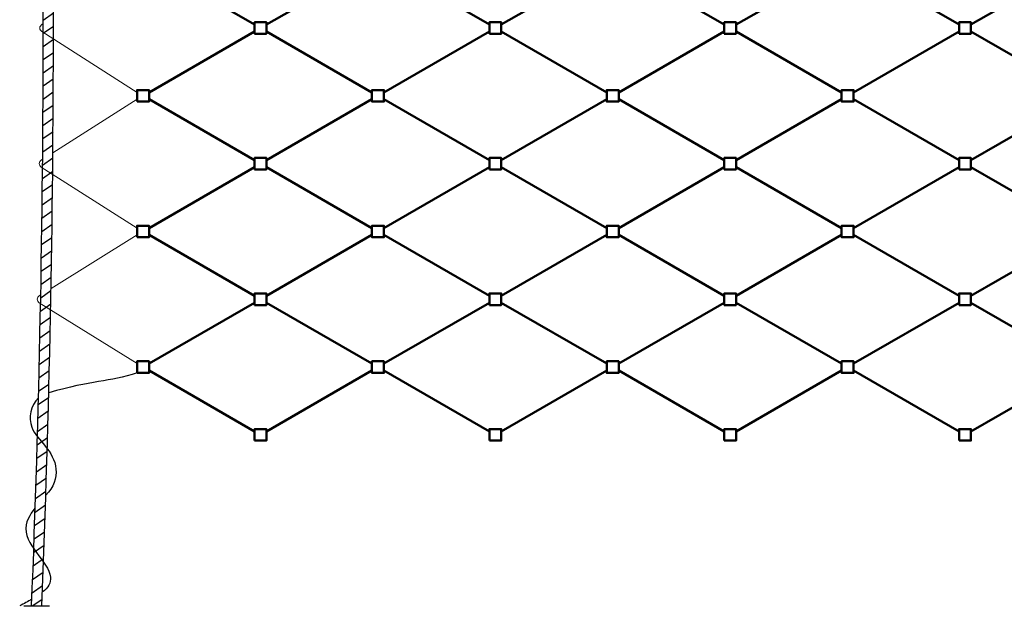
# Model space of a CAD drawing. Units: millimetres. Extents: x 4012 to 5361, y 1143 to 1907.
# Drawn here: x 4034 to 4615, y 1143 to 1491 of the extents above; entities that cross this region are included whole.
import ezdxf

# ---------------------------------------------------------------- set-up
doc = ezdxf.new("R2010")
doc.units = ezdxf.units.MM
doc.linetypes.add('AM_DIN_G_W050', pattern=[13.75, 9.75, -1.5, 1, -1.5])
for name, color, linetype, lineweight in [('AM_0', 7, 'Continuous', 50), ('AM_4', 3, 'Continuous', 25), ('AM_7', 4, 'AM_DIN_G_W050', 25)]:
    doc.layers.add(name, color=color, linetype=linetype, lineweight=lineweight)
doc.linetypes.add('Amzigzag', pattern='A,0.0001,[135,ltypeshp.shx,S=0.04,R=0,X=0,Y=0],-11', length=11.0001)

# ---------------------------------------------------------------- blocks, each defined once
blk = doc.blocks.new('MW80')
at = {"layer": 'AM_0'}
for p, q in [((7, -1.379274057836481), (69.28203230275697, 34.57927405783357)), ((138.564064605514, -1.379274057836481), (76.28203230275699, 34.57927405783357)), ((7, -5.420725942163699), (69.28203230275494, -41.37927405783647)), ((138.564064605514, -5.420725942163699), (76.28203230275494, -41.37927405783876))]:
    blk.add_line(p, q, dxfattribs=at)
for points in [[(69.28203230275697, 33.19999999999663), (69.28203230275697, 39.99999999999682), (76.28203230275699, 39.99999999999682), (76.28203230275699, 33.19999999999663)], [(0, -6.800000000000181), (0, 0), (7, 0), (7, -6.800000000000181)], [(145.564064605514, -6.800000000000181), (145.564064605514, 0), (138.564064605514, 0), (138.564064605514, -6.800000000000181)], [(69.28203230275494, -46.80000000000018), (69.28203230275494, -40), (76.28203230275494, -40), (76.28203230275494, -46.80000000000018)]]:
    blk.add_lwpolyline(points, close=True, dxfattribs=at)

msp = doc.modelspace()

# ---------------------------------------------------------------- hatches: boundary and pattern name
h = msp.add_hatch()
h.set_pattern_fill('LINE', color=3, scale=2, angle=35, style=0)
h.set_pattern_definition([(35, (3688.121785826025, -1404.437806085701), (-3.642210370829142, 5.201615481235097), [])])
edge = h.paths.add_edge_path()
edge.add_arc((-4439.13824561418, 1487.115946858509), 8487.487487946757, -2.3044511405444155, 2.3044511405444155, ccw=False)
edge.add_line((4041.48519373762, 1145.839024155597), (4047.480341383889, 1145.597767654291))
edge.add_arc((-4439.13824561418, 1487.115946858509), 8493.487487946757, 357.6955488594556, 362.3044511405444)
edge.add_line((4047.480341383889, 1828.634126062733), (4041.48519373762, 1828.392869561424))

# ---------------------------------------------------------------- linework, layer by layer
at = {"color": 3}
for centre, radius, start, end in [((-4445.13581943821, 1486.995318607854), 8493.485062627393, 357.6963625995801, 2.30363740041989), ((-4439.13824561418, 1487.115946858509), 8493.487487946757, 357.6955488594481, 2.304451140551733)]:
    msp.add_arc(centre, radius, start, end, dxfattribs=at)
at = {"layer": 'AM_4', "linetype": 'Amzigzag'}
msp.add_lwpolyline([(4036.966832298445, 1145.597767653206), (4051.966832298445, 1145.597767653206)], dxfattribs=at)
at = {"layer": 'AM_7', "linetype": 'ByBlock', "lineweight": 15, "ltscale": 2}
for p, q in [((4048.348983662016, 1489.094980529224), (4047.534229994275, 1488.574418721606)), ((4103.764799863459, 1448.542664498882), (4047.534229994275, 1484.469458307668)), ((4103.764799863459, 1444.501212614555), (4054.025299571491, 1412.935743048597)), ((4047.992103540539, 1409.10698191142), (4047.152913523749, 1408.57441872161)), ((4103.764799863458, 1368.542664498885), (4047.152913523749, 1404.469458307671)), ((4103.764799863467, 1364.501212614558), (4052.948835263251, 1332.88651159159)), ((4046.881687127265, 1329.111889267872), (4046.017782571198, 1328.574418721612)), ((4103.764799863467, 1288.542664498888), (4046.017782571198, 1324.469458307674))]:
    msp.add_line(p, q, dxfattribs=at)
for centre, start, end in [((4048.719229994275, 1486.521938514637), 119.9999999999979, 240), ((4048.337913523749, 1406.52193851464), 119.9999999999981, 240), ((4047.202782571198, 1326.521938514643), 119.9999999999971, 239.9999999999992)]:
    msp.add_arc(centre, 2.37, start, end, dxfattribs=at)
at = {"layer": 'AM_7', "linetype": 'ByBlock'}
for points in [[(4103.764799863466, 1283.121938556725), (4087.298475342682, 1277.648642063018), (4076.954052193458, 1278.874472924127), (4051.60652520246, 1271.285122466011)], [(4041.644950378115, 1149.592482000813), (4039.354459616741, 1148.246624946064), (4036.906456493461, 1146.922196299635), (4034.45845337018, 1145.597767653206)]]:
    msp.add_open_spline(points, degree=3, dxfattribs=at)
for points, knots in [([(4045.536092396905, 1268.411250915612), (4040.790110824234, 1263.565543722071), (4037.363067620447, 1247.518798559774), (4059.663381530562, 1234.363330578864), (4054.714660234642, 1215.247058549976), (4049.858633268117, 1210.960740073082)], [44.77727303553756, 44.77727303553756, 44.77727303553756, 44.77727303553756, 70.72950710932876, 106.3999436130547, 123.0540899188464, 123.0540899188464, 123.0540899188464, 123.0540899188464]), ([(4043.617383268349, 1203.521205832455), (4043.617383268349, 1203.521205832455), (4029.225383613633, 1186.737829716265), (4057.397214261031, 1167.835443524172), (4051.367452921818, 1156.398639521944), (4047.800529011064, 1153.64939130824)], [130.0971914935826, 130.0971914935826, 130.0971914935826, 130.0971914935826, 145.6909990293375, 181.0766805772304, 193.811478272195, 193.811478272195, 193.811478272195, 193.811478272195])]:
    msp.add_open_spline(points, degree=3, knots=knots, dxfattribs=at)

# ---------------------------------------------------------------- block references
at = {"layer": 'AM_0'}
for p in [(4103.764799863461, 1529.921938556715), (4242.328864468976, 1529.921938556715), (4380.892929074489, 1529.921938556715), (4519.456993680003, 1529.921938556715), (4103.764799863459, 1449.921938556719), (4242.328864468972, 1449.921938556719), (4380.892929074486, 1449.921938556719), (4519.456993680001, 1449.921938556719), (4103.764799863467, 1369.921938556722), (4242.328864468979, 1369.921938556722), (4380.892929074494, 1369.921938556722), (4519.456993680007, 1369.921938556722), (4103.764799863467, 1289.921938556725), (4242.328864468979, 1289.921938556725), (4380.892929074494, 1289.921938556725), (4519.456993680007, 1289.921938556725)]:
    msp.add_blockref('MW80', p, dxfattribs=at)

doc.saveas('drawing.dxf')
